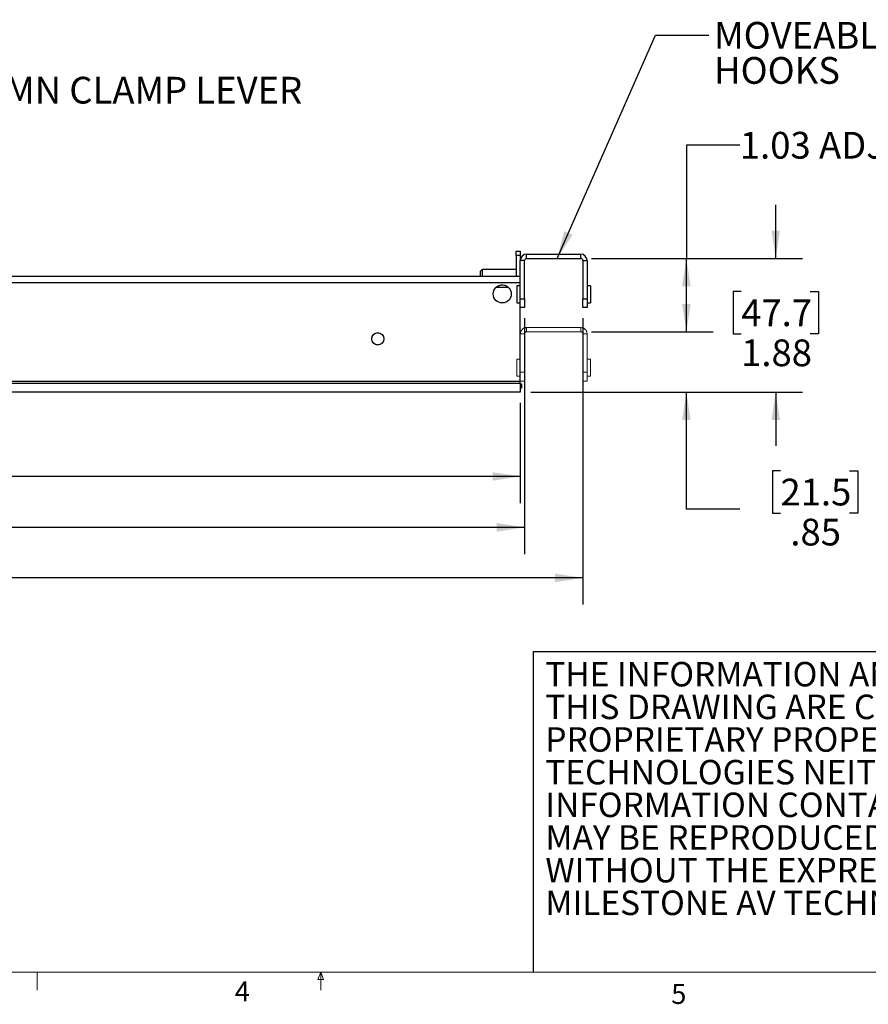
# Paper-space layout 'CEILING PLATE' of a CAD drawing. Units: inches. Extents: x 0.5 to 16.5, y -1.4 to 10.8.
# Drawn here: x 6.5 to 10.4, y 0.2 to 4.8 of the extents above; entities that cross this region are included whole.
import ezdxf

# ---------------------------------------------------------------- set-up
doc = ezdxf.new("R2010")
doc.units = ezdxf.units.IN
doc.header["$MEASUREMENT"] = 0
doc.linetypes.add('PHANTOM', pattern=[0.5, 0.25, -0.05, 0.05, -0.05, 0.05, -0.05])
doc.layers.add('SLD-0', color=179, linetype='Continuous')
doc.styles.add('SLDTEXTSTYLE0', font='TXT', dxfattribs={"width": 0.75})
doc.styles.add('SLDTEXTSTYLE1', font='TXT', dxfattribs={"width": 0.7})
doc.dimstyles.new('SLDDIMSTYLE5', dxfattribs={"dimtxt": 0.125, "dimasz": 0.13, "dimexe": 0, "dimexo": 0.0625, "dimgap": 0.03125, "dimtad": 0, "dimtih": 1, "dimtoh": 1, "dimlfac": 3, "dimrnd": 1e-09, "dimzin": 12, "dimdsep": 46, "dimtxsty": 'SLDTEXTSTYLE0', "dimsah": 1, "dimcen": 0.09, "dimadec": 0, "dimazin": 3, "dimtfac": 1, "dimtofl": 0, "dimtmove": 0, "dimatfit": 3, "dimfxl": 0, "dimfrac": 2, "dimtolj": 1, "dimtzin": 12, "dimarcsym": 0})
doc.dimstyles.new('SLDDIMSTYLE6', dxfattribs={"dimtxt": 0.18, "dimasz": 0.13, "dimexe": 0, "dimexo": 0.0625, "dimgap": 0, "dimtad": 0, "dimtih": 1, "dimtoh": 1, "dimdec": 0, "dimrnd": 1e-09, "dimzin": 0, "dimdsep": 46, "dimtxsty": 'Standard', "dimsah": 1, "dimcen": 0.09, "dimadec": 0, "dimazin": 0, "dimtfac": 0.13, "dimtdec": 0, "dimtofl": 0, "dimtmove": 0, "dimatfit": 3, "dimfxl": 0, "dimfrac": 2, "dimtolj": 1, "dimtzin": 0, "dimarcsym": 0})
doc.dimstyles.new('SLDDIMSTYLE7', dxfattribs={"dimtxt": 0.125, "dimasz": 0.13, "dimexe": 0, "dimexo": 0.0625, "dimgap": 0.03125, "dimtad": 0, "dimtih": 1, "dimtoh": 1, "dimlfac": 3, "dimrnd": 1e-09, "dimzin": 12, "dimdsep": 46, "dimtxsty": 'SLDTEXTSTYLE0', "dimsah": 1, "dimcen": 0.09, "dimadec": 0, "dimazin": 3, "dimtfac": 1, "dimtmove": 0, "dimatfit": 0, "dimfxl": 0, "dimfrac": 2, "dimtolj": 1, "dimtzin": 12, "dimarcsym": 0})
doc.dimstyles.new('SLDDIMSTYLE8', dxfattribs={"dimtxt": 0.125, "dimasz": 0.13, "dimexe": 0, "dimexo": 0.0625, "dimgap": 0.03125, "dimtad": 0, "dimtih": 1, "dimtoh": 1, "dimlfac": 3, "dimrnd": 1e-09, "dimzin": 12, "dimdsep": 46, "dimtxsty": 'SLDTEXTSTYLE0', "dimsah": 1, "dimcen": 0.09, "dimadec": 0, "dimazin": 3, "dimtfac": 1, "dimtofl": 0, "dimtmove": 0, "dimatfit": 3, "dimfxl": 0, "dimfrac": 2, "dimtolj": 1, "dimtzin": 12, "dimarcsym": 0})

# ---------------------------------------------------------------- blocks, each defined once
blk = doc.blocks.new('SW_NOTE_5')
at = {"color": 0, "linetype": 'Continuous', "lineweight": 0, "char_height": 0.114583, "attachment_point": 1, "style": 'SLDTEXTSTYLE1'}
for s, insert in [('THE INFORMATION AND DESIGNS CONTAINED IN', (0, 0.1477)), ('THIS DRAWING ARE CONFIDENTIAL AND THE', (0, -0.0051)), ('PROPRIETARY PROPERTY OF MILESTONE AV', (0, -0.1578)), ('TECHNOLOGIES NEITHER THIS DESIGN NOR ANY', (0, -0.3106)), ('INFORMATION CONTAINED IN THIS DRAWING', (0, -0.4634)), ('MAY BE REPRODUCED OR DISCLOSED TO OTHERS', (0, -0.6162)), ('WITHOUT THE EXPRESS WRITTEN CONSENT OF', (0, -0.769)), ('MILESTONE AV TECHNOLOGIES.', (0, -0.9217))]:
    blk.add_mtext(s, dxfattribs=dict(at, insert=insert))
blk = doc.blocks.new('_D_11')
at = {"layer": 'SLD-0'}
for p, q in [((1.0633, 3.0543), (1.0633, 2.5856)), ((8.7925, 3.0543), (8.7925, 2.5856)), ((4.6416, 2.8906), (4.6036, 2.8906)), ((4.6036, 2.8906), (4.6036, 2.6921)), ((4.9187, 2.8906), (4.9568, 2.8906)), ((4.9568, 2.8906), (4.9568, 2.6921)), ((1.0633, 2.7106), (4.4967, 2.7106)), ((4.6036, 2.6921), (4.6416, 2.6921)), ((4.9568, 2.6921), (4.9187, 2.6921)), ((8.7925, 2.7106), (5.0636, 2.7106))]:
    blk.add_line(p, q, dxfattribs=at)
for points in [[(1.0633, 2.7106), (1.1933, 2.6906), (1.1933, 2.7306)], [(8.7925, 2.7106), (8.6625, 2.7306), (8.6625, 2.6906)]]:
    blk.add_solid(points, dxfattribs=at)
at = {"layer": 'SLD-0', "char_height": 0.125, "attachment_point": 1, "style": 'SLDTEXTSTYLE0'}
for s, insert in [('589', (4.6416, 2.8533)), ('23.19', (4.5724, 2.6663))]:
    blk.add_mtext(s, dxfattribs=dict(at, insert=insert))
blk = doc.blocks.new('_D_12')
at = {"layer": 'SLD-0'}
for p, q in [((1.0435, 3.4501), (1.0435, 2.3473)), ((8.8123, 3.4501), (8.8123, 2.3473)), ((5.4787, 2.6524), (5.4406, 2.6524)), ((5.4406, 2.6524), (5.4406, 2.4539)), ((5.7558, 2.6524), (5.7938, 2.6524)), ((5.7938, 2.6524), (5.7938, 2.4539)), ((1.0435, 2.4723), (5.3338, 2.4723)), ((5.4406, 2.4539), (5.4787, 2.4539)), ((5.7938, 2.4539), (5.7558, 2.4539)), ((8.8123, 2.4723), (5.9007, 2.4723))]:
    blk.add_line(p, q, dxfattribs=at)
for points in [[(1.0435, 2.4723), (1.1735, 2.4523), (1.1735, 2.4923)], [(8.8123, 2.4723), (8.6823, 2.4923), (8.6823, 2.4523)]]:
    blk.add_solid(points, dxfattribs=at)
at = {"layer": 'SLD-0', "char_height": 0.125, "attachment_point": 1, "style": 'SLDTEXTSTYLE0'}
for s, insert in [('592', (5.4787, 2.6151)), ('23.31', (5.4094, 2.428))]:
    blk.add_mtext(s, dxfattribs=dict(at, insert=insert))
blk = doc.blocks.new('_D_13')
at = {"layer": 'SLD-0'}
for p, q in [((0.7707, 3.4501), (0.7707, 2.1111)), ((9.0852, 3.4501), (9.0852, 2.1111)), ((4.3157, 2.4161), (4.2776, 2.4161)), ((4.2776, 2.4161), (4.2776, 2.2177)), ((4.7313, 2.4161), (4.7694, 2.4161)), ((4.7694, 2.4161), (4.7694, 2.2177)), ((0.7707, 2.2361), (4.1708, 2.2361)), ((4.2776, 2.2177), (4.3157, 2.2177)), ((4.7694, 2.2177), (4.7313, 2.2177)), ((9.0852, 2.2361), (4.8762, 2.2361))]:
    blk.add_line(p, q, dxfattribs=at)
for points in [[(0.7707, 2.2361), (0.9007, 2.2161), (0.9007, 2.2561)], [(9.0852, 2.2361), (8.9552, 2.2561), (8.9552, 2.2161)]]:
    blk.add_solid(points, dxfattribs=at)
at = {"layer": 'SLD-0', "char_height": 0.125, "attachment_point": 1, "style": 'SLDTEXTSTYLE0'}
for s, insert in [('633.6', (4.3157, 2.3788)), ('24.94', (4.3157, 2.1918))]:
    blk.add_mtext(s, dxfattribs=dict(at, insert=insert))
blk = doc.blocks.new('_D_14')
at = {"layer": 'SLD-0'}
for p, q in [((9.9871, 3.7303), (9.9871, 3.9803)), ((9.1255, 3.7303), (10.1121, 3.7303)), ((9.8255, 3.5756), (9.7874, 3.5756)), ((9.7874, 3.5756), (9.7874, 3.3772)), ((10.1488, 3.5756), (10.1869, 3.5756)), ((10.1869, 3.5756), (10.1869, 3.3772)), ((9.7874, 3.3772), (9.8255, 3.3772)), ((10.1869, 3.3772), (10.1488, 3.3772)), ((8.8425, 3.1043), (10.1121, 3.1043)), ((9.9871, 3.1043), (9.9871, 2.8543))]:
    blk.add_line(p, q, dxfattribs=at)
for points in [[(9.9871, 3.7303), (10.0071, 3.8603), (9.9671, 3.8603)], [(9.9871, 3.1043), (9.9671, 2.9743), (10.0071, 2.9743)]]:
    blk.add_solid(points, dxfattribs=at)
at = {"layer": 'SLD-0', "char_height": 0.125, "attachment_point": 1, "style": 'SLDTEXTSTYLE0'}
for s, insert in [('47.7', (9.8255, 3.5383)), ('1.88', (9.8255, 3.3513))]:
    blk.add_mtext(s, dxfattribs=dict(at, insert=insert))
blk = doc.blocks.new('_D_15')
at = {"layer": 'SLD-0'}
for p, q in [((9.5694, 3.3869), (9.5694, 3.6369)), ((9.1255, 3.3869), (9.6944, 3.3869)), ((8.8425, 3.1043), (9.6944, 3.1043)), ((9.5694, 2.5571), (9.5694, 3.1043)), ((10.0094, 2.7371), (9.9714, 2.7371)), ((9.9714, 2.7371), (9.9714, 2.5387)), ((10.3327, 2.7371), (10.3708, 2.7371)), ((10.3708, 2.7371), (10.3708, 2.5387)), ((9.8194, 2.5571), (9.5694, 2.5571)), ((9.9714, 2.5387), (10.0094, 2.5387)), ((10.3708, 2.5387), (10.3327, 2.5387))]:
    blk.add_line(p, q, dxfattribs=at)
for points in [[(9.5694, 3.3869), (9.5894, 3.5169), (9.5494, 3.5169)], [(9.5694, 3.1043), (9.5494, 2.9743), (9.5894, 2.9743)]]:
    blk.add_solid(points, dxfattribs=at)
at = {"layer": 'SLD-0', "char_height": 0.125, "attachment_point": 1, "style": 'SLDTEXTSTYLE0'}
for s, insert in [('21.5', (10.0094, 2.6998)), ('.85', (10.0556, 2.5128))]:
    blk.add_mtext(s, dxfattribs=dict(at, insert=insert))
blk = doc.blocks.new('_D_16')
at = {"layer": 'SLD-0'}
for p, q in [((9.8194, 4.2601), (9.5694, 4.2601)), ((9.5694, 4.2601), (9.5694, 3.7303)), ((9.1255, 3.7303), (9.6944, 3.7303)), ((9.5694, 3.3869), (9.5694, 3.7303)), ((9.1255, 3.3869), (9.6944, 3.3869))]:
    blk.add_line(p, q, dxfattribs=at)
for points in [[(9.5694, 3.7303), (9.5494, 3.6003), (9.5894, 3.6003)], [(9.5694, 3.3869), (9.5894, 3.5169), (9.5494, 3.5169)]]:
    blk.add_solid(points, dxfattribs=at)
at = {"layer": 'SLD-0', "char_height": 0.125, "attachment_point": 1, "style": 'SLDTEXTSTYLE0'}
for s, insert in [('1.03', (9.8194, 4.322)), ('ADJUSTMENT RANGE', (10.1896, 4.322))]:
    blk.add_mtext(s, dxfattribs=dict(at, insert=insert))
blk = doc.blocks.new('SW_NOTE_11')
at = {"layer": 'SLD-0', "color": 0, "char_height": 0.125, "attachment_point": 1, "style": 'SLDTEXTSTYLE0'}
for s, insert in [('MOVEABLE/REMOVABLE', (0.0244, 0.062)), ('HOOKS', (0.0244, -0.1023))]:
    blk.add_mtext(s, dxfattribs=dict(at, insert=insert))

psp = doc.layouts.new('CEILING PLATE')

# ---------------------------------------------------------------- linework, layer by layer
at = {"color": 7, "linetype": 'Continuous', "lineweight": 25}
for p, q in [((8.7728, 3.7643), (8.7925, 3.7643)), ((8.7728, 3.7443), (8.7728, 3.7643)), ((8.7925, 3.7443), (8.7728, 3.7443)), ((8.7728, 3.7443), (8.7728, 3.6459)), ((8.7925, 3.7643), (8.7925, 3.7443)), ((8.7925, 3.7443), (8.7925, 3.7206)), ((8.822, 3.7303), (8.822, 3.7501)), ((8.822, 3.7501), (9.0755, 3.7501)), ((8.822, 3.7303), (9.0755, 3.7303)), ((9.0755, 3.7303), (9.0755, 3.7501)), ((8.8123, 3.7206), (8.7925, 3.7206)), ((8.7925, 3.5418), (8.7925, 3.7206)), ((8.8123, 3.5418), (8.8123, 3.7206)), ((9.0852, 3.7206), (9.105, 3.7206)), ((9.0852, 3.7206), (9.0852, 3.5418)), ((9.105, 3.7206), (9.105, 3.5418)), ((8.7925, 3.6459), (5.8237, 3.6459)), ((8.6139, 3.6789), (8.604, 3.669)), ((8.604, 3.669), (8.604, 3.6459)), ((8.7728, 3.6789), (8.6139, 3.6789)), ((8.6139, 3.6789), (8.6139, 3.6459)), ((8.6799, 3.5956), (8.736, 3.5956)), ((8.7925, 3.6023), (8.7765, 3.6023)), ((8.7765, 3.6023), (8.7765, 3.5229)), ((9.121, 3.6023), (9.105, 3.6023)), ((9.121, 3.6023), (9.121, 3.5229)), ((8.7765, 3.5229), (8.7925, 3.5229)), ((8.7925, 3.5418), (8.8123, 3.5418)), ((8.7925, 3.5001), (8.7925, 3.5418)), ((8.8123, 3.5001), (8.7925, 3.5001)), ((8.7925, 3.1549), (8.7925, 3.5001)), ((8.8123, 3.5418), (8.8123, 3.5001)), ((9.0852, 3.5418), (9.105, 3.5418)), ((9.0852, 3.5001), (9.0852, 3.5418)), ((9.105, 3.5001), (9.0852, 3.5001)), ((9.105, 3.5418), (9.105, 3.5001)), ((9.105, 3.5229), (9.121, 3.5229)), ((8.7925, 3.1549), (1.0633, 3.1549)), ((8.7925, 3.1449), (1.0633, 3.1449)), ((8.7925, 3.1449), (8.7925, 3.1549)), ((8.7925, 3.1449), (8.7925, 3.1043)), ((8.7925, 3.1436), (8.7983, 3.1436)), ((8.7983, 3.1436), (8.7983, 3.1239)), ((8.7925, 3.1043), (1.0633, 3.1043)), ((8.7983, 3.1239), (8.7925, 3.1239))]:
    psp.add_line(p, q, dxfattribs=at)
at = {"color": 7, "linetype": 'PHANTOM', "lineweight": 18}
for p, q in [((8.7728, 3.7643), (8.7925, 3.7643)), ((8.7728, 3.7443), (8.7728, 3.7643)), ((8.7925, 3.7443), (8.7728, 3.7443)), ((8.7728, 3.7443), (8.7728, 3.6459)), ((8.7925, 3.7643), (8.7925, 3.7443)), ((8.7925, 3.7443), (8.7925, 3.6459)), ((8.7925, 3.6459), (5.8237, 3.6459)), ((8.7925, 3.6459), (8.7925, 3.6163)), ((8.7925, 3.3773), (8.7925, 3.6163)), ((8.8123, 3.3773), (8.7925, 3.3773)), ((8.7925, 3.1984), (8.7925, 3.3773)), ((8.8123, 3.1984), (8.8123, 3.3773)), ((8.822, 3.3869), (8.822, 3.4068)), ((8.822, 3.4068), (9.0755, 3.4068)), ((8.822, 3.3869), (9.0755, 3.3869)), ((9.0755, 3.3869), (9.0755, 3.4068)), ((9.0852, 3.3773), (9.105, 3.3773)), ((9.0852, 3.3773), (9.0852, 3.1984)), ((9.105, 3.3773), (9.105, 3.1984)), ((8.7925, 3.2589), (8.7765, 3.2589)), ((8.7765, 3.2589), (8.7765, 3.1796)), ((9.121, 3.2589), (9.105, 3.2589)), ((9.121, 3.2589), (9.121, 3.1796)), ((8.7765, 3.1796), (8.7925, 3.1796)), ((8.7925, 3.1984), (8.8123, 3.1984)), ((8.7925, 3.1568), (8.7925, 3.1984)), ((8.8123, 3.1984), (8.8123, 3.1568)), ((9.0852, 3.1984), (9.105, 3.1984)), ((9.0852, 3.1568), (9.0852, 3.1984)), ((9.105, 3.1984), (9.105, 3.1568)), ((9.105, 3.1796), (9.121, 3.1796)), ((8.7925, 3.1549), (1.0633, 3.1549)), ((8.7925, 3.1449), (1.0633, 3.1449)), ((8.8123, 3.1568), (8.7925, 3.1568)), ((8.7925, 3.1549), (8.7925, 3.1568)), ((8.7925, 3.1449), (8.7925, 3.1549)), ((8.7925, 3.1449), (8.7925, 3.1043)), ((8.7925, 3.1436), (8.7983, 3.1436)), ((8.7983, 3.1436), (8.7983, 3.1239)), ((9.105, 3.1568), (9.0852, 3.1568)), ((8.7925, 3.1043), (1.0633, 3.1043)), ((8.7983, 3.1239), (8.7925, 3.1239))]:
    psp.add_line(p, q, dxfattribs=at)
at = {"color": 8, "linetype": 'Continuous', "lineweight": 25}
psp.add_line((8.7925, 3.6163), (5.8237, 3.6163), dxfattribs=at)
at = {"color": 8, "linetype": 'PHANTOM', "lineweight": 18}
psp.add_line((8.7925, 3.6163), (5.8237, 3.6163), dxfattribs=at)
at = {"color": 7, "linetype": 'Continuous', "lineweight": 18}
for p, q in [((16.3763, 0.3921), (0.6263, 0.3921)), ((6.5323, 0.3921), (6.5323, 0.3073)), ((7.8461, 0.3575), (7.8593, 0.3921)), ((7.8593, 0.3921), (7.8719, 0.3575)), ((7.8593, 0.3921), (7.8593, 0.3073)), ((7.8719, 0.3575), (7.8461, 0.3575))]:
    psp.add_line(p, q, dxfattribs=at)
at = {"color": 7, "linetype": 'Continuous', "lineweight": 25}
for centre, radius in [((8.708, 3.564), 0.0423), ((8.1258, 3.3543), 0.0283)]:
    psp.add_circle(centre, radius, dxfattribs=at)
at = {"color": 7, "linetype": 'PHANTOM', "lineweight": 18}
for centre, radius in [((8.708, 3.564), 0.0423), ((8.1258, 3.3543), 0.0283)]:
    psp.add_circle(centre, radius, dxfattribs=at)
at = {"color": 7, "linetype": 'Continuous', "lineweight": 25}
for centre, radius, start, end in [((8.822, 3.7206), 0.0295, 90, 180), ((8.822, 3.7206), 0.00967, 90, 180), ((9.0755, 3.7206), 0.0295, 0, 90), ((9.0755, 3.7206), 0.00967, 0, 90)]:
    psp.add_arc(centre, radius, start, end, dxfattribs=at)
at = {"color": 7, "linetype": 'PHANTOM', "lineweight": 18}
for centre, radius, start, end in [((8.822, 3.3773), 0.0295, 90, 180), ((8.822, 3.3773), 0.00967, 90, 180), ((9.0755, 3.3773), 0.0295, 0, 90), ((9.0755, 3.3773), 0.00967, 0, 90)]:
    psp.add_arc(centre, radius, start, end, dxfattribs=at)
at = {"layer": 'SLD-0'}
for q in [(12.0307, 1.8921), (8.8526, 0.3921)]:
    psp.add_line((8.8526, 1.8921), q, dxfattribs=at)

# ---------------------------------------------------------------- block references
at = {"color": 7, "linetype": 'Continuous', "lineweight": 0}
psp.add_blockref('SW_NOTE_5', (8.9097, 1.6953), dxfattribs=at)
at = {"layer": 'SLD-0'}
psp.add_blockref('SW_NOTE_11', (9.6744, 4.7743), dxfattribs=at)

# ---------------------------------------------------------------- texts
at = {"color": 7, "linetype": 'Continuous', "lineweight": 0, "char_height": 0.0937, "attachment_point": 1, "style": 'SLDTEXTSTYLE0'}
for s, insert in [('4', (7.4569, 0.3485)), ('5', (9.4984, 0.3371))]:
    psp.add_mtext(s, dxfattribs=dict(at, insert=insert))
at = {"layer": 'SLD-0', "insert": (5.932, 4.5795), "char_height": 0.125, "attachment_point": 1, "style": 'SLDTEXTSTYLE0'}
psp.add_mtext('COLUMN CLAMP LEVER', dxfattribs=at)

# ---------------------------------------------------------------- dimensions: what is measured, and where the dimension line sits
at = {"layer": 'SLD-0'}
dim = psp.add_linear_dim(base=(9.5694, 3.7303), p1=(9.0755, 3.3869), p2=(9.0755, 3.7303), angle=90, text='<> ADJUSTMENT RANGE', dimstyle='SLDDIMSTYLE8', dxfattribs=at)
dim.commit()
dim.dimension.update_dxf_attribs({"geometry": '_D_16', "text_midpoint": (9.5694, 4.2601), "dimtype": 160})
for base, p2, picture, middle in [((9.9871, 3.7303), (9.0755, 3.7303), '_D_14', (9.9871, 3.3956)), ((9.5694, 3.3869), (9.0755, 3.3869), '_D_15', (9.5694, 2.5571))]:
    dim = psp.add_linear_dim(base=base, p1=(8.7925, 3.1043), p2=p2, angle=90, dimstyle='SLDDIMSTYLE7', dxfattribs=at)
    dim.commit()
    dim.dimension.update_dxf_attribs({"geometry": picture, "text_midpoint": middle, "dimtype": 160})
for base, p1, p2, picture, middle in [((0.7707, 2.2361), (9.0852, 3.5001), (0.7707, 3.5001), '_D_13', (4.5235, 2.2361)), ((8.8123, 2.4723), (1.0435, 3.5001), (8.8123, 3.5001), '_D_12', (5.6172, 2.4723)), ((1.0633, 2.7106), (8.7925, 3.1043), (1.0633, 3.1043), '_D_11', (4.7802, 2.7106))]:
    dim = psp.add_linear_dim(base=base, p1=p1, p2=p2, dimstyle='SLDDIMSTYLE5', dxfattribs=at)
    dim.commit()
    dim.dimension.update_dxf_attribs({"geometry": picture, "text_midpoint": middle, "dimtype": 160})

# ---------------------------------------------------------------- leaders
psp.add_leader([(8.9652, 3.7303), (9.4244, 4.7743), (9.6744, 4.7743)], dimstyle='SLDDIMSTYLE6', dxfattribs=at)

doc.saveas('drawing.dxf')
